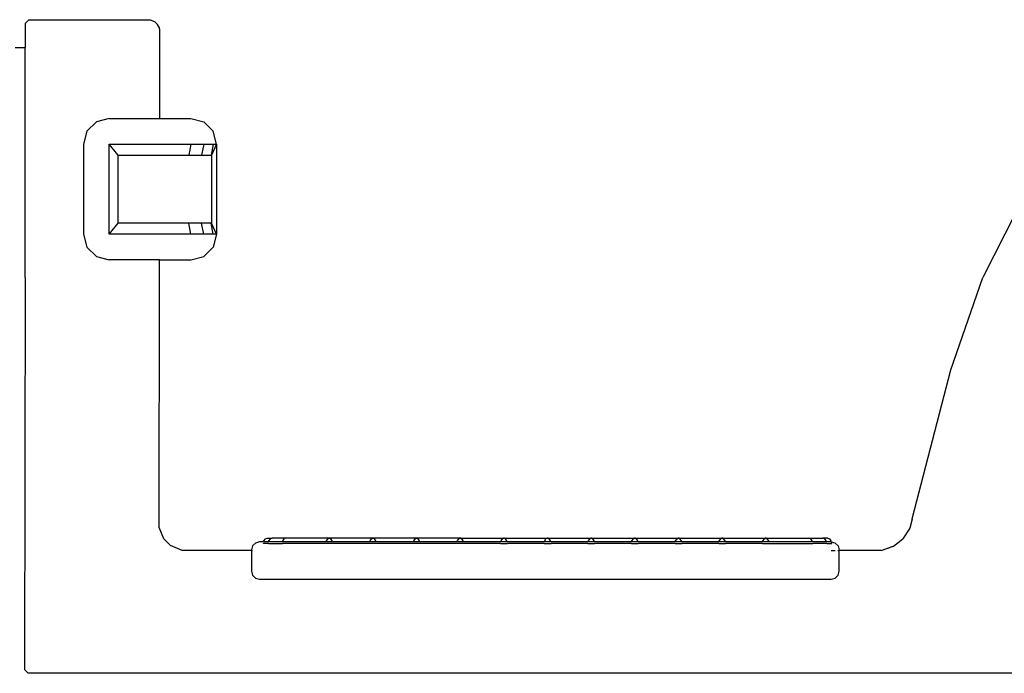
# Model space of a CAD drawing. Units: metres. Extents: x 3.3 to 22.8, y 14.7 to 24.5.
# Drawn here: x 9.1 to 9.9, y 15.5 to 16 of the extents above; entities that cross this region are included whole.
import ezdxf

# ---------------------------------------------------------------- set-up
doc = ezdxf.new("R2010")
doc.units = ezdxf.units.M
doc.layers.add('Edges', color=7, linetype='Continuous')

# ---------------------------------------------------------------- blocks, each defined once
blk = doc.blocks.new('6 Wheeler Truck rs')
at = {"layer": 'Edges'}
for p, q in [((-3.63311, -0.6104), (-3.62998, -0.60727)), ((-3.63311, -0.6104), (-3.63311, -0.62923)), ((-3.62998, -0.60727), (-3.5343, -0.60727)), ((-3.5343, -0.60727), (-3.53085, -0.6087)), ((-3.53083, -0.60872), (-3.53085, -0.6087)), ((-3.52846, -0.61109), (-3.53083, -0.60872)), ((-3.52701, -0.61381), (-3.52846, -0.61109)), ((-3.52701, -0.6146), (-3.52701, -0.61381)), ((-3.52701, -0.6146), (-3.52701, -0.68527)), ((-3.64099, -0.62923), (-3.63311, -0.62923)), ((-3.63311, -0.81096), (-3.63311, -0.62923)), ((-3.57679, -0.68798), (-3.58421, -0.6954)), ((-3.56666, -0.68527), (-3.57679, -0.68798)), ((-3.56666, -0.68527), (-3.52701, -0.68527)), ((-3.52701, -0.68527), (-3.50216, -0.68527)), ((-3.50216, -0.68527), (-3.49203, -0.68798)), ((-3.48461, -0.6954), (-3.49203, -0.68798)), ((-3.58421, -0.6954), (-3.58692, -0.70554)), ((-3.4819, -0.70554), (-3.48461, -0.6954)), ((-3.58692, -0.70554), (-3.58692, -0.77674)), ((-3.56666, -0.70554), (-3.50216, -0.70554)), ((-3.56666, -0.77674), (-3.56666, -0.70554)), ((-3.55966, -0.71423), (-3.56666, -0.70554)), ((-3.50216, -0.70554), (-3.50386, -0.71423)), ((-3.50216, -0.70554), (-3.49203, -0.70554)), ((-3.49203, -0.70554), (-3.49373, -0.71423)), ((-3.49203, -0.70554), (-3.48461, -0.70554)), ((-3.48461, -0.70554), (-3.48631, -0.71423)), ((-3.4819, -0.70554), (-3.48585, -0.71423)), ((-3.48461, -0.70554), (-3.4819, -0.70554)), ((-3.4819, -0.70554), (-3.4819, -0.77674)), ((-3.55966, -0.76805), (-3.55966, -0.71423)), ((-3.55966, -0.71423), (-3.50386, -0.71423)), ((-3.50386, -0.71423), (-3.49373, -0.71423)), ((-3.49373, -0.71423), (-3.48631, -0.71423)), ((-3.48631, -0.71423), (-3.48585, -0.71423)), ((-3.48585, -0.71423), (-3.48585, -0.76805)), ((-2.83051, -0.71836), (-2.87726, -0.81096)), ((-3.56666, -0.77674), (-3.55966, -0.76805)), ((-3.50386, -0.76805), (-3.55966, -0.76805)), ((-3.50216, -0.77674), (-3.50386, -0.76805)), ((-3.49373, -0.76805), (-3.50386, -0.76805)), ((-3.49203, -0.77674), (-3.49373, -0.76805)), ((-3.48631, -0.76805), (-3.49373, -0.76805)), ((-3.48461, -0.77674), (-3.48631, -0.76805)), ((-3.48585, -0.76805), (-3.48631, -0.76805)), ((-3.4819, -0.77674), (-3.48585, -0.76805)), ((-3.58692, -0.77674), (-3.58421, -0.78688)), ((-3.50216, -0.77674), (-3.56666, -0.77674)), ((-3.49203, -0.77674), (-3.50216, -0.77674)), ((-3.48461, -0.77674), (-3.49203, -0.77674)), ((-3.4819, -0.77674), (-3.48461, -0.78688)), ((-3.4819, -0.77674), (-3.48461, -0.77674)), ((-3.58421, -0.78688), (-3.57679, -0.7943)), ((-3.48461, -0.78688), (-3.49203, -0.7943)), ((-3.57679, -0.7943), (-3.56666, -0.79701)), ((-3.52701, -0.79701), (-3.56666, -0.79701)), ((-3.52701, -0.81096), (-3.52701, -0.79701)), ((-3.52701, -0.79701), (-3.50216, -0.79701)), ((-3.50216, -0.79701), (-3.49203, -0.7943)), ((-3.63311, -0.81096), (-3.63364, -1.12023)), ((-3.52731, -1.00814), (-3.52701, -0.81096)), ((-2.90246, -0.8838), (-2.87726, -0.81096)), ((-2.93291, -1.0014), (-2.90246, -0.8838)), ((-2.93296, -1.0016), (-2.9348, -1.00872)), ((-2.93296, -1.0016), (-2.93291, -1.0014)), ((-3.52353, -1.0173), (-3.52731, -1.00814)), ((-2.9348, -1.00872), (-2.94039, -1.0172)), ((-3.52353, -1.0173), (-3.51836, -1.02248)), ((-3.44458, -1.01869), (-3.44345, -1.0171)), ((-3.44345, -1.0171), (-3.44191, -1.01652)), ((-3.44191, -1.01652), (-3.43794, -1.01652)), ((-3.4406, -1.01869), (-3.43948, -1.0171)), ((-3.43794, -1.01652), (-3.43948, -1.0171)), ((-3.42694, -1.01652), (-3.43794, -1.01652)), ((-3.42961, -1.01869), (-3.42848, -1.0171)), ((-3.42733, -1.01669), (-3.42848, -1.0171)), ((-3.42694, -1.01652), (-3.42733, -1.01669)), ((-3.39328, -1.01652), (-3.42694, -1.01652)), ((-3.39517, -1.01869), (-3.39404, -1.0171)), ((-3.39404, -1.0171), (-3.39289, -1.01667)), ((-3.39289, -1.01667), (-3.39328, -1.01652)), ((-3.39251, -1.01652), (-3.39328, -1.01652)), ((-3.39251, -1.01652), (-3.39289, -1.01667)), ((-3.39174, -1.0171), (-3.39289, -1.01667)), ((-3.35884, -1.01652), (-3.39251, -1.01652)), ((-3.39062, -1.01869), (-3.39174, -1.0171)), ((-3.36073, -1.01869), (-3.3596, -1.0171)), ((-3.3596, -1.0171), (-3.35845, -1.01667)), ((-3.35845, -1.01667), (-3.35884, -1.01652)), ((-3.35807, -1.01652), (-3.35884, -1.01652)), ((-3.35807, -1.01652), (-3.35845, -1.01667)), ((-3.35731, -1.0171), (-3.35845, -1.01667)), ((-3.3244, -1.01652), (-3.35807, -1.01652)), ((-3.35618, -1.01869), (-3.35731, -1.0171)), ((-3.32629, -1.01869), (-3.32517, -1.0171)), ((-3.32517, -1.0171), (-3.32402, -1.01667)), ((-3.32402, -1.01667), (-3.3244, -1.01652)), ((-3.32363, -1.01652), (-3.3244, -1.01652)), ((-3.32363, -1.01652), (-3.32402, -1.01667)), ((-3.32287, -1.0171), (-3.32402, -1.01667)), ((-3.28997, -1.01652), (-3.32363, -1.01652)), ((-3.32174, -1.01869), (-3.32287, -1.0171)), ((-3.29185, -1.01869), (-3.29073, -1.0171)), ((-3.29073, -1.0171), (-3.28958, -1.01667)), ((-3.28958, -1.01667), (-3.28997, -1.01652)), ((-3.28997, -1.01652), (-3.28919, -1.01652)), ((-3.28919, -1.01652), (-3.28958, -1.01667)), ((-3.28843, -1.0171), (-3.28958, -1.01667)), ((-3.28919, -1.01652), (-3.25553, -1.01652)), ((-3.2873, -1.01869), (-3.28843, -1.0171)), ((-3.25741, -1.01869), (-3.25629, -1.0171)), ((-3.25629, -1.0171), (-3.25514, -1.01667)), ((-3.25514, -1.01667), (-3.25553, -1.01652)), ((-3.25475, -1.01652), (-3.25553, -1.01652)), ((-3.25475, -1.01652), (-3.25514, -1.01667)), ((-3.25399, -1.0171), (-3.25514, -1.01667)), ((-3.25475, -1.01652), (-3.22109, -1.01652)), ((-3.25286, -1.01869), (-3.25399, -1.0171)), ((-3.22297, -1.01869), (-3.222, -1.01731)), ((-3.2207, -1.01667), (-3.22109, -1.01652)), ((-3.22109, -1.01652), (-3.22031, -1.01652)), ((-3.2207, -1.01667), (-3.22093, -1.01675)), ((-3.22031, -1.01652), (-3.2207, -1.01667)), ((-3.21955, -1.0171), (-3.2207, -1.01667)), ((-3.22031, -1.01652), (-3.18665, -1.01652)), ((-3.21842, -1.01869), (-3.21955, -1.0171)), ((-3.18854, -1.01869), (-3.18741, -1.0171)), ((-3.18741, -1.0171), (-3.18626, -1.01667)), ((-3.18626, -1.01667), (-3.18665, -1.01652)), ((-3.18587, -1.01652), (-3.18665, -1.01652)), ((-3.18587, -1.01652), (-3.18626, -1.01667)), ((-3.18511, -1.0171), (-3.18626, -1.01667)), ((-3.18587, -1.01652), (-3.15221, -1.01652)), ((-3.18399, -1.01869), (-3.18511, -1.0171)), ((-3.1541, -1.01869), (-3.15297, -1.0171)), ((-3.15297, -1.0171), (-3.15182, -1.01667)), ((-3.15182, -1.01667), (-3.15221, -1.01652)), ((-3.15221, -1.01652), (-3.15143, -1.01652)), ((-3.15143, -1.01652), (-3.15182, -1.01667)), ((-3.15067, -1.0171), (-3.15182, -1.01667)), ((-3.15143, -1.01652), (-3.11777, -1.01652)), ((-3.14955, -1.01869), (-3.15067, -1.0171)), ((-3.11966, -1.01869), (-3.11853, -1.0171)), ((-3.11853, -1.0171), (-3.11738, -1.01667)), ((-3.11738, -1.01667), (-3.11777, -1.01652)), ((-3.11777, -1.01652), (-3.11699, -1.01652)), ((-3.11699, -1.01652), (-3.11738, -1.01667)), ((-3.11623, -1.0171), (-3.11738, -1.01667)), ((-3.11699, -1.01652), (-3.08333, -1.01652)), ((-3.11511, -1.01869), (-3.11623, -1.0171)), ((-3.08522, -1.01869), (-3.08409, -1.0171)), ((-3.08294, -1.01667), (-3.08409, -1.0171)), ((-3.08294, -1.01667), (-3.08333, -1.01652)), ((-3.08333, -1.01652), (-3.08256, -1.01652)), ((-3.08256, -1.01652), (-3.08294, -1.01667)), ((-3.08179, -1.0171), (-3.08278, -1.01673)), ((-3.08256, -1.01652), (-3.04889, -1.01652)), ((-3.08067, -1.01869), (-3.08179, -1.0171)), ((-3.05078, -1.01869), (-3.04965, -1.0171)), ((-3.04965, -1.0171), (-3.04851, -1.01667)), ((-3.04851, -1.01667), (-3.04889, -1.01652)), ((-3.04889, -1.01652), (-3.04812, -1.01652)), ((-3.04812, -1.01652), (-3.04851, -1.01667)), ((-3.04736, -1.0171), (-3.04851, -1.01667)), ((-3.04812, -1.01652), (-3.01445, -1.01652)), ((-3.04623, -1.01869), (-3.04736, -1.0171)), ((-3.01445, -1.01652), (-3.00346, -1.01652)), ((-3.01292, -1.0171), (-3.01445, -1.01652)), ((-3.01179, -1.01869), (-3.01292, -1.0171)), ((-3.00337, -1.01655), (-3.00346, -1.01652)), ((-3.00059, -1.01652), (-3.00337, -1.01655)), ((-3.00192, -1.0171), (-3.00337, -1.01655)), ((-3.0008, -1.01869), (-3.00192, -1.0171)), ((-2.99948, -1.01652), (-3.00059, -1.01652)), ((-2.99948, -1.01652), (-2.99795, -1.0171)), ((-2.99682, -1.01869), (-2.99795, -1.0171)), ((-2.9478, -1.02291), (-2.94043, -1.01717)), ((-2.9478, -1.02291), (-2.94039, -1.0172)), ((-3.50921, -1.02627), (-3.51836, -1.02248)), ((-3.45352, -1.02279), (-3.45436, -1.02593)), ((-3.45122, -1.02049), (-3.45352, -1.02279)), ((-3.44808, -1.01965), (-3.45122, -1.02049)), ((-3.44476, -1.01965), (-3.44808, -1.01965)), ((-3.44499, -1.02087), (-3.44492, -1.02049)), ((-3.44101, -1.02087), (-3.44499, -1.02087)), ((-3.44476, -1.01965), (-3.44458, -1.01869)), ((-3.44078, -1.01965), (-3.44476, -1.01965)), ((-3.44101, -1.02087), (-3.44094, -1.02049)), ((-3.44101, -1.02087), (-3.43002, -1.02087)), ((-3.44078, -1.01965), (-3.4406, -1.01869)), ((-3.42979, -1.01965), (-3.44078, -1.01965)), ((-3.43002, -1.02087), (-3.42995, -1.02049)), ((-3.39558, -1.02087), (-3.43002, -1.02087)), ((-3.42979, -1.01965), (-3.42961, -1.01869)), ((-3.39535, -1.01965), (-3.42979, -1.01965)), ((-3.39558, -1.02087), (-3.39551, -1.02049)), ((-3.39021, -1.02087), (-3.39558, -1.02087)), ((-3.39535, -1.01965), (-3.39517, -1.01869)), ((-3.39044, -1.01965), (-3.39535, -1.01965)), ((-3.39044, -1.01965), (-3.39062, -1.01869)), ((-3.36091, -1.01965), (-3.39044, -1.01965)), ((-3.39021, -1.02087), (-3.39028, -1.02049)), ((-3.36114, -1.02087), (-3.39021, -1.02087)), ((-3.36114, -1.02087), (-3.36107, -1.02049)), ((-3.35577, -1.02087), (-3.36114, -1.02087)), ((-3.36091, -1.01965), (-3.36073, -1.01869)), ((-3.356, -1.01965), (-3.36091, -1.01965)), ((-3.356, -1.01965), (-3.35618, -1.01869)), ((-3.32647, -1.01965), (-3.356, -1.01965)), ((-3.35577, -1.02087), (-3.35584, -1.02049)), ((-3.3267, -1.02087), (-3.35577, -1.02087)), ((-3.3267, -1.02087), (-3.32663, -1.02049)), ((-3.32133, -1.02087), (-3.3267, -1.02087)), ((-3.32647, -1.01965), (-3.32629, -1.01869)), ((-3.32156, -1.01965), (-3.32647, -1.01965)), ((-3.32156, -1.01965), (-3.32174, -1.01869)), ((-3.29203, -1.01965), (-3.32156, -1.01965)), ((-3.32133, -1.02087), (-3.3214, -1.02049)), ((-3.29226, -1.02087), (-3.32133, -1.02087)), ((-3.29226, -1.02087), (-3.29219, -1.02049)), ((-3.28689, -1.02087), (-3.29226, -1.02087)), ((-3.29203, -1.01965), (-3.29185, -1.01869)), ((-3.28712, -1.01965), (-3.29203, -1.01965)), ((-3.28712, -1.01965), (-3.2873, -1.01869)), ((-3.25759, -1.01965), (-3.28712, -1.01965)), ((-3.28689, -1.02087), (-3.28696, -1.02049)), ((-3.25783, -1.02087), (-3.28689, -1.02087)), ((-3.25783, -1.02087), (-3.25775, -1.02049)), ((-3.25783, -1.02087), (-3.25245, -1.02087)), ((-3.25759, -1.01965), (-3.25741, -1.01869)), ((-3.25268, -1.01965), (-3.25759, -1.01965)), ((-3.25268, -1.01965), (-3.25286, -1.01869)), ((-3.22316, -1.01965), (-3.25268, -1.01965)), ((-3.25245, -1.02087), (-3.25252, -1.02049)), ((-3.22339, -1.02087), (-3.25245, -1.02087)), ((-3.22339, -1.02087), (-3.22331, -1.02049)), ((-3.22339, -1.02087), (-3.21801, -1.02087)), ((-3.22316, -1.01965), (-3.22297, -1.01869)), ((-3.21824, -1.01965), (-3.22316, -1.01965)), ((-3.21824, -1.01965), (-3.21842, -1.01869)), ((-3.18872, -1.01965), (-3.21824, -1.01965)), ((-3.21801, -1.02087), (-3.21808, -1.02049)), ((-3.18895, -1.02087), (-3.21801, -1.02087)), ((-3.18895, -1.02087), (-3.18888, -1.02049)), ((-3.18895, -1.02087), (-3.18357, -1.02087)), ((-3.18872, -1.01965), (-3.18854, -1.01869)), ((-3.1838, -1.01965), (-3.18872, -1.01965)), ((-3.1838, -1.01965), (-3.18399, -1.01869)), ((-3.15428, -1.01965), (-3.1838, -1.01965)), ((-3.18357, -1.02087), (-3.18365, -1.02049)), ((-3.15451, -1.02087), (-3.18357, -1.02087)), ((-3.15451, -1.02087), (-3.15444, -1.02049)), ((-3.15451, -1.02087), (-3.14914, -1.02087)), ((-3.15428, -1.01965), (-3.1541, -1.01869)), ((-3.14937, -1.01965), (-3.15428, -1.01965)), ((-3.14937, -1.01965), (-3.14955, -1.01869)), ((-3.11984, -1.01965), (-3.14937, -1.01965)), ((-3.14914, -1.02087), (-3.14921, -1.02049)), ((-3.12007, -1.02087), (-3.14914, -1.02087)), ((-3.12007, -1.02087), (-3.12, -1.02049)), ((-3.12007, -1.02087), (-3.1147, -1.02087)), ((-3.11984, -1.01965), (-3.11966, -1.01869)), ((-3.11493, -1.01965), (-3.11984, -1.01965)), ((-3.11493, -1.01965), (-3.11511, -1.01869)), ((-3.0854, -1.01965), (-3.11493, -1.01965)), ((-3.1147, -1.02087), (-3.11477, -1.02049)), ((-3.08563, -1.02087), (-3.1147, -1.02087)), ((-3.08563, -1.02087), (-3.08556, -1.02049)), ((-3.08563, -1.02087), (-3.08026, -1.02087)), ((-3.0854, -1.01965), (-3.08522, -1.01869)), ((-3.08049, -1.01965), (-3.0854, -1.01965)), ((-3.08049, -1.01965), (-3.08067, -1.01869)), ((-3.05096, -1.01965), (-3.08049, -1.01965)), ((-3.08026, -1.02087), (-3.08033, -1.02049)), ((-3.05119, -1.02087), (-3.08026, -1.02087)), ((-3.05119, -1.02087), (-3.05112, -1.02049)), ((-3.05119, -1.02087), (-3.04582, -1.02087)), ((-3.05096, -1.01965), (-3.05078, -1.01869)), ((-3.04605, -1.01965), (-3.05096, -1.01965)), ((-3.04605, -1.01965), (-3.04623, -1.01869)), ((-3.01161, -1.01965), (-3.04605, -1.01965)), ((-3.04582, -1.02087), (-3.04589, -1.02049)), ((-3.04582, -1.02087), (-3.01138, -1.02087)), ((-3.01161, -1.01965), (-3.01179, -1.01869)), ((-3.00062, -1.01965), (-3.01161, -1.01965)), ((-3.01138, -1.02087), (-3.01145, -1.02049)), ((-3.00039, -1.02087), (-3.01138, -1.02087)), ((-3.00062, -1.01965), (-3.0008, -1.01869)), ((-2.99692, -1.01965), (-3.00062, -1.01965)), ((-3.00039, -1.02087), (-3.00046, -1.02048)), ((-3.00039, -1.02087), (-2.99641, -1.02087)), ((-2.99663, -1.01973), (-2.99692, -1.01965)), ((-2.99663, -1.01973), (-2.99682, -1.01869)), ((-2.99641, -1.02087), (-2.99663, -1.01973)), ((-2.99378, -1.02049), (-2.99663, -1.01973)), ((-2.99148, -1.02279), (-2.99378, -1.02049)), ((-2.99148, -1.02279), (-2.99064, -1.02593)), ((-2.95747, -1.02627), (-2.9478, -1.02291)), ((-2.95747, -1.02627), (-2.94787, -1.02299)), ((-2.94787, -1.02299), (-2.9478, -1.02291)), ((-3.45436, -1.02627), (-3.50921, -1.02627)), ((-3.45436, -1.02593), (-3.45436, -1.02627)), ((-3.45436, -1.02627), (-3.45352, -1.02627)), ((-3.45436, -1.02627), (-3.45436, -1.04268)), ((-2.99692, -1.02627), (-2.99378, -1.02627)), ((-2.99153, -1.02627), (-2.99064, -1.02627)), ((-2.99064, -1.02627), (-2.99064, -1.02593)), ((-2.99064, -1.04268), (-2.99064, -1.02627)), ((-2.95747, -1.02627), (-2.99064, -1.02627)), ((-3.45436, -1.04268), (-3.45352, -1.04582)), ((-3.45352, -1.04582), (-3.45122, -1.04812)), ((-3.45122, -1.04812), (-3.44808, -1.04896)), ((-3.44808, -1.04896), (-2.99692, -1.04896)), ((-2.99692, -1.04896), (-2.99378, -1.04812)), ((-2.99378, -1.04812), (-2.99148, -1.04582)), ((-2.99148, -1.04582), (-2.99064, -1.04268)), ((-3.63364, -1.12023), (-3.63051, -1.12336)), ((-2.84331, -1.12336), (-3.63051, -1.12336))]:
    blk.add_line(p, q, dxfattribs=at)

msp = doc.modelspace()

# ---------------------------------------------------------------- block references
msp.add_blockref('6 Wheeler Truck rs', (12.75638, 16.63824))

doc.saveas('drawing.dxf')
